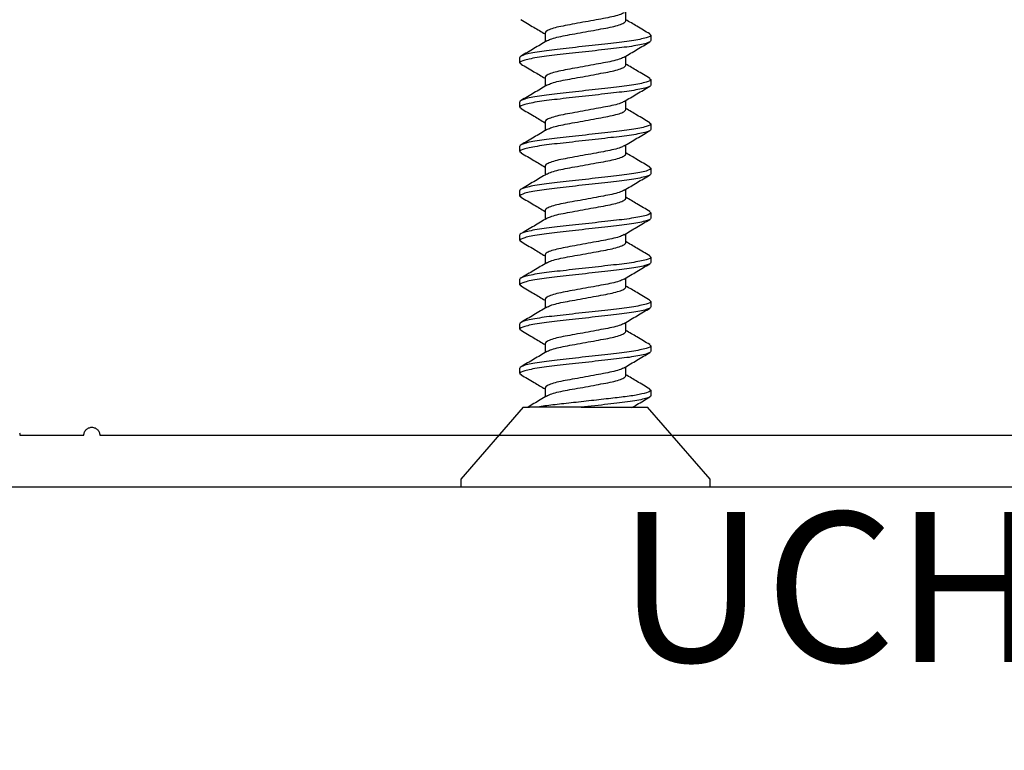
# Model space of a CAD drawing. Units: inches. Extents: x 0 to 184, y 0 to 43.
# Drawn here: x 131 to 132, y 4 to 5 of the extents above; entities that cross this region are included whole.
import ezdxf
from ezdxf.enums import TextEntityAlignment as Align

# ---------------------------------------------------------------- set-up
doc = ezdxf.new("R2010")
doc.units = ezdxf.units.IN
doc.header["$LTSCALE"] = 0.25
doc.header["$MEASUREMENT"] = 0
for name, color, linetype in [('Arcadia-Dim', 4, 'Continuous'), ('Arcadia-Profile', 5, 'Continuous'), ('Arcadia-Text', 3, 'Continuous')]:
    doc.layers.add(name, color=color, linetype=linetype)
doc.styles.get("Standard").update_dxf_attribs({"font": 'ARIALN.TTF'})
doc.dimstyles.new('Arcadia-2', dxfattribs={"dimscale": 2, "dimtxt": 0.0938, "dimasz": 0.0938, "dimexe": 0.0546, "dimexo": 0.0469, "dimgap": 0.0469, "dimtad": 0, "dimtih": 1, "dimdec": 4, "dimrnd": 0.0625, "dimzin": 3, "dimdsep": 46, "dimlunit": 4, "dimtxsty": 'Standard', "dimblk": 'ARCHTICK', "dimcen": 0.0469, "dimdle": 0.0546, "dimclrd": 256, "dimclre": 256, "dimclrt": 256, "dimadec": 0, "dimazin": 0, "dimtfac": 0.75, "dimtix": 1, "dimtmove": 2, "dimatfit": 3, "dimfxl": 1, "dimtolj": 1, "dimtzin": 3, "dimlwd": -3, "dimlwe": -3, "dimarcsym": 0})

# ---------------------------------------------------------------- blocks, each defined once
blk = doc.blocks.new('_ArchTick')
at = {"color": 0, "linetype": 'ByBlock', "lineweight": -3, "const_width": 0.15}
blk.add_lwpolyline([(-0.5, -0.5), (0.5, 0.5)], dxfattribs=at)
blk = doc.blocks.new('*D108')
at = {"layer": 'Arcadia-Dim', "lineweight": -3, "transparency": 16777216}
for p, q in [((128.4627, 5.2972), (128.4627, 0.3908)), ((132.9627, 5.2972), (132.9627, 0.3908)), ((128.3535, 0.5), (130.485, 0.5)), ((133.0719, 0.5), (130.9404, 0.5))]:
    blk.add_line(p, q, dxfattribs=at)
at = {"layer": 'Defpoints', "color": 0, "lineweight": -3, "transparency": 16777216}
for p in [(128.4627, 5.391), (132.9627, 5.391), (132.9627, 0.5)]:
    blk.add_point(p, dxfattribs=at)
at = {"layer": 'Arcadia-Dim', "lineweight": -3, "transparency": 16777216, "xscale": 0.1876, "yscale": 0.1876, "zscale": 0.1876, "rotation": 180}
blk.add_blockref('_ArchTick', (128.4627, 0.5), dxfattribs=at)
at = {"layer": 'Arcadia-Dim', "lineweight": -3, "transparency": 16777216, "xscale": 0.1876, "yscale": 0.1876, "zscale": 0.1876}
blk.add_blockref('_ArchTick', (132.9627, 0.5), dxfattribs=at)
at = {"layer": 'Arcadia-Dim', "lineweight": -3, "transparency": 16777216, "insert": (130.7127, 0.5), "char_height": 0.1876, "attachment_point": 5}
blk.add_mtext('\\A1;4{\\H0.75x;\\S1/2;}"', dxfattribs=at)
blk = doc.blocks.new('*U40')
at = {"layer": 'Arcadia-Profile'}
for p, q in [((0.01, 0.156), (0, 0.156)), ((0, 0), (0, 0.156)), ((0.1, 0.0778), (0.01, 0.156)), ((0.1, 0.0778), (0.1, 0.0701)), ((0.1423, 0.082), (0.1407, 0.0801)), ((0.1423, 0.082), (0.1492, 0.082)), ((0.1978, 0.082), (0.1963, 0.0801)), ((0.1978, 0.082), (0.2047, 0.082)), ((0.2534, 0.082), (0.2519, 0.0801)), ((0.2534, 0.082), (0.2603, 0.082)), ((0.309, 0.082), (0.3074, 0.0801)), ((0.309, 0.082), (0.3159, 0.082)), ((0.3645, 0.082), (0.363, 0.0801)), ((0.3645, 0.082), (0.3714, 0.082)), ((0.4201, 0.082), (0.4186, 0.0801)), ((0.4201, 0.082), (0.427, 0.082)), ((0.4756, 0.082), (0.4741, 0.0801)), ((0.4756, 0.082), (0.4825, 0.082)), ((0.5312, 0.082), (0.5297, 0.0801)), ((0.5312, 0.082), (0.5381, 0.082)), ((0.1, 0.0055), (0.1, 0.062)), ((0.1242, 0.0506), (0.1129, 0.0506)), ((0.1798, 0.0506), (0.1685, 0.0506)), ((0.2353, 0.0506), (0.2241, 0.0506)), ((0.2909, 0.0506), (0.2796, 0.0506)), ((0.3464, 0.0506), (0.3352, 0.0506)), ((0.402, 0.0506), (0.3908, 0.0506)), ((0.4575, 0.0506), (0.4463, 0.0506)), ((0.5131, 0.0506), (0.5019, 0.0506)), ((0.5687, 0.0506), (0.5574, 0.0506)), ((0, -0.156), (0, 0)), ((0.1, -0.0153), (0.1, -0.0778)), ((0.1395, -0.0506), (0.1507, -0.0506)), ((0.1951, -0.0506), (0.2063, -0.0506)), ((0.2506, -0.0506), (0.2619, -0.0506)), ((0.3062, -0.0506), (0.3174, -0.0506)), ((0.3618, -0.0506), (0.373, -0.0506)), ((0.4173, -0.0506), (0.4285, -0.0506)), ((0.4729, -0.0506), (0.4841, -0.0506)), ((0.5284, -0.0506), (0.5397, -0.0506)), ((0.584, -0.0506), (0.5952, -0.0506)), ((0.01, -0.156), (0.1, -0.0778)), ((0.1214, -0.082), (0.1145, -0.082)), ((0.1229, -0.0801), (0.1214, -0.082)), ((0.177, -0.082), (0.1701, -0.082)), ((0.1785, -0.0801), (0.177, -0.082)), ((0.2325, -0.082), (0.2256, -0.082)), ((0.234, -0.0802), (0.2325, -0.082)), ((0.2881, -0.082), (0.2812, -0.082)), ((0.2897, -0.0801), (0.2881, -0.082)), ((0.3436, -0.082), (0.3367, -0.082)), ((0.3452, -0.0801), (0.3436, -0.082)), ((0.3992, -0.082), (0.3923, -0.082)), ((0.4008, -0.0801), (0.3992, -0.082)), ((0.4548, -0.082), (0.4479, -0.082)), ((0.4563, -0.0801), (0.4548, -0.082)), ((0.5103, -0.082), (0.5034, -0.082)), ((0.5118, -0.0802), (0.5103, -0.082)), ((0.5659, -0.082), (0.559, -0.082)), ((0.5675, -0.0801), (0.5659, -0.082)), ((0, -0.156), (0.01, -0.156))]:
    blk.add_line(p, q, dxfattribs=at)
for points, knots in [([(0.1407, 0.0806), (0.1376, 0.0752), (0.1317, 0.0652), (0.1257, 0.0552), (0.123, 0.0506)], [0, 0, 0, 0, 0.539238, 1, 1, 1, 1]), ([(0.1701, -0.082), (0.1691, -0.082), (0.1679, -0.08), (0.1655, -0.0717), (0.1642, -0.0654), (0.1624, -0.0539), (0.1619, -0.0497), (0.1608, -0.0411), (0.1603, -0.0365), (0.1587, -0.0219), (0.1574, -0.011), (0.1549, 0.011), (0.1537, 0.0219), (0.1521, 0.0365), (0.1516, 0.0411), (0.1505, 0.0497), (0.1499, 0.0539), (0.1482, 0.0654), (0.1469, 0.0717), (0.1445, 0.08), (0.1433, 0.082), (0.1423, 0.082)], [0, 0, 0, 0, 0.125, 0.125, 0.25, 0.25, 0.3125, 0.3125, 0.375, 0.375, 0.5, 0.5, 0.625, 0.625, 0.6875, 0.6875, 0.75, 0.75, 0.875, 0.875, 1, 1, 1, 1]), ([(0.177, -0.082), (0.176, -0.082), (0.1748, -0.08), (0.1724, -0.0717), (0.1711, -0.0654), (0.1693, -0.0539), (0.1688, -0.0497), (0.1677, -0.0411), (0.1672, -0.0365), (0.1656, -0.0219), (0.1643, -0.011), (0.1618, 0.011), (0.1606, 0.0219), (0.159, 0.0365), (0.1585, 0.0411), (0.1574, 0.0497), (0.1568, 0.0539), (0.1551, 0.0654), (0.1538, 0.0717), (0.1514, 0.08), (0.1502, 0.082), (0.1492, 0.082)], [0, 0, 0, 0, 0.125, 0.125, 0.25, 0.25, 0.3125, 0.3125, 0.375, 0.375, 0.5, 0.5, 0.625, 0.625, 0.6875, 0.6875, 0.75, 0.75, 0.875, 0.875, 1, 1, 1, 1]), ([(0.1698, 0.0484), (0.1666, 0.0538), (0.1602, 0.0645), (0.1539, 0.0752), (0.1507, 0.0806)], [0, 0, 0, 0, 0.497805, 1, 1, 1, 1]), ([(0.1964, 0.0807), (0.1932, 0.0753), (0.1873, 0.0653), (0.1813, 0.0553), (0.1785, 0.0506)], [0, 0, 0, 0, 0.536131, 1, 1, 1, 1]), ([(0.2256, -0.082), (0.2246, -0.082), (0.2235, -0.08), (0.221, -0.0717), (0.2197, -0.0654), (0.218, -0.0539), (0.2174, -0.0497), (0.2164, -0.0411), (0.2159, -0.0365), (0.2142, -0.0219), (0.213, -0.011), (0.2105, 0.011), (0.2093, 0.0219), (0.2076, 0.0365), (0.2071, 0.0411), (0.2061, 0.0497), (0.2055, 0.0539), (0.2037, 0.0654), (0.2025, 0.0717), (0.2, 0.08), (0.1989, 0.082), (0.1978, 0.082)], [0, 0, 0, 0, 0.125, 0.125, 0.25, 0.25, 0.3125, 0.3125, 0.375, 0.375, 0.5, 0.5, 0.625, 0.625, 0.6875, 0.6875, 0.75, 0.75, 0.875, 0.875, 1, 1, 1, 1]), ([(0.2325, -0.082), (0.2315, -0.082), (0.2304, -0.08), (0.2279, -0.0717), (0.2266, -0.0654), (0.2249, -0.0539), (0.2243, -0.0497), (0.2233, -0.0411), (0.2228, -0.0365), (0.2211, -0.0219), (0.2199, -0.011), (0.2174, 0.011), (0.2162, 0.0219), (0.2145, 0.0365), (0.214, 0.0411), (0.213, 0.0497), (0.2124, 0.0539), (0.2106, 0.0654), (0.2094, 0.0717), (0.2069, 0.08), (0.2058, 0.082), (0.2047, 0.082)], [0, 0, 0, 0, 0.125, 0.125, 0.25, 0.25, 0.3125, 0.3125, 0.375, 0.375, 0.5, 0.5, 0.625, 0.625, 0.6875, 0.6875, 0.75, 0.75, 0.875, 0.875, 1, 1, 1, 1]), ([(0.2254, 0.0485), (0.2222, 0.0538), (0.2157, 0.0645), (0.2094, 0.0753), (0.2062, 0.0807)], [0, 0, 0, 0, 0.497721, 1, 1, 1, 1]), ([(0.2519, 0.0807), (0.2487, 0.0753), (0.2428, 0.0652), (0.2368, 0.0553), (0.2341, 0.0506)], [0, 0, 0, 0, 0.538972, 1, 1, 1, 1]), ([(0.2812, -0.082), (0.2802, -0.082), (0.279, -0.08), (0.2766, -0.0717), (0.2753, -0.0654), (0.2735, -0.0539), (0.273, -0.0497), (0.2719, -0.0411), (0.2714, -0.0365), (0.2698, -0.0219), (0.2685, -0.011), (0.2661, 0.011), (0.2648, 0.0219), (0.2632, 0.0365), (0.2627, 0.0411), (0.2616, 0.0497), (0.2611, 0.0539), (0.2593, 0.0654), (0.258, 0.0717), (0.2556, 0.08), (0.2544, 0.082), (0.2534, 0.082)], [0, 0, 0, 0, 0.125, 0.125, 0.25, 0.25, 0.3125, 0.3125, 0.375, 0.375, 0.5, 0.5, 0.625, 0.625, 0.6875, 0.6875, 0.75, 0.75, 0.875, 0.875, 1, 1, 1, 1]), ([(0.2881, -0.082), (0.2871, -0.082), (0.2859, -0.08), (0.2835, -0.0717), (0.2822, -0.0654), (0.2804, -0.0539), (0.2799, -0.0497), (0.2788, -0.0411), (0.2783, -0.0365), (0.2767, -0.0219), (0.2754, -0.011), (0.273, 0.011), (0.2717, 0.0219), (0.2701, 0.0365), (0.2696, 0.0411), (0.2685, 0.0497), (0.268, 0.0539), (0.2662, 0.0654), (0.2649, 0.0717), (0.2625, 0.08), (0.2613, 0.082), (0.2603, 0.082)], [0, 0, 0, 0, 0.125, 0.125, 0.25, 0.25, 0.3125, 0.3125, 0.375, 0.375, 0.5, 0.5, 0.625, 0.625, 0.6875, 0.6875, 0.75, 0.75, 0.875, 0.875, 1, 1, 1, 1]), ([(0.2809, 0.0485), (0.2777, 0.0539), (0.2713, 0.0645), (0.265, 0.0753), (0.2618, 0.0807)], [0, 0, 0, 0, 0.497931, 1, 1, 1, 1]), ([(0.3074, 0.0806), (0.3043, 0.0752), (0.2984, 0.0652), (0.2924, 0.0552), (0.2896, 0.0506)], [0, 0, 0, 0, 0.5398817, 1, 1, 1, 1]), ([(0.3367, -0.082), (0.3357, -0.082), (0.3346, -0.08), (0.3321, -0.0717), (0.3309, -0.0654), (0.3291, -0.0539), (0.3285, -0.0497), (0.3275, -0.0411), (0.327, -0.0365), (0.3253, -0.0219), (0.3241, -0.011), (0.3216, 0.011), (0.3204, 0.0219), (0.3187, 0.0365), (0.3182, 0.0411), (0.3172, 0.0497), (0.3166, 0.0539), (0.3149, 0.0654), (0.3136, 0.0717), (0.3111, 0.08), (0.31, 0.082), (0.309, 0.082)], [0, 0, 0, 0, 0.125, 0.125, 0.25, 0.25, 0.3125, 0.3125, 0.375, 0.375, 0.5, 0.5, 0.625, 0.625, 0.6875, 0.6875, 0.75, 0.75, 0.875, 0.875, 1, 1, 1, 1]), ([(0.3436, -0.082), (0.3426, -0.082), (0.3415, -0.08), (0.339, -0.0717), (0.3378, -0.0654), (0.336, -0.0539), (0.3354, -0.0497), (0.3344, -0.0411), (0.3339, -0.0365), (0.3322, -0.0219), (0.331, -0.011), (0.3285, 0.011), (0.3273, 0.0219), (0.3256, 0.0365), (0.3251, 0.0411), (0.3241, 0.0497), (0.3235, 0.0539), (0.3218, 0.0654), (0.3205, 0.0717), (0.318, 0.08), (0.3169, 0.082), (0.3159, 0.082)], [0, 0, 0, 0, 0.125, 0.125, 0.25, 0.25, 0.3125, 0.3125, 0.375, 0.375, 0.5, 0.5, 0.625, 0.625, 0.6875, 0.6875, 0.75, 0.75, 0.875, 0.875, 1, 1, 1, 1]), ([(0.3365, 0.0484), (0.3333, 0.0537), (0.3269, 0.0644), (0.3206, 0.0752), (0.3174, 0.0806)], [0, 0, 0, 0, 0.497644, 1, 1, 1, 1]), ([(0.363, 0.0807), (0.3599, 0.0753), (0.354, 0.0653), (0.348, 0.0553), (0.3452, 0.0506)], [0, 0, 0, 0, 0.536867, 1, 1, 1, 1]), ([(0.3923, -0.082), (0.3913, -0.082), (0.3901, -0.08), (0.3877, -0.0717), (0.3864, -0.0654), (0.3847, -0.0539), (0.3841, -0.0497), (0.383, -0.0411), (0.3825, -0.0365), (0.3809, -0.0219), (0.3797, -0.011), (0.3772, 0.011), (0.3759, 0.0219), (0.3743, 0.0365), (0.3738, 0.0411), (0.3727, 0.0497), (0.3722, 0.0539), (0.3704, 0.0654), (0.3691, 0.0717), (0.3667, 0.08), (0.3655, 0.082), (0.3645, 0.082)], [0, 0, 0, 0, 0.125, 0.125, 0.25, 0.25, 0.3125, 0.3125, 0.375, 0.375, 0.5, 0.5, 0.625, 0.625, 0.6875, 0.6875, 0.75, 0.75, 0.875, 0.875, 1, 1, 1, 1]), ([(0.3992, -0.082), (0.3982, -0.082), (0.397, -0.08), (0.3946, -0.0717), (0.3933, -0.0654), (0.3916, -0.0539), (0.391, -0.0497), (0.3899, -0.0411), (0.3894, -0.0365), (0.3878, -0.0219), (0.3866, -0.011), (0.3841, 0.011), (0.3828, 0.0219), (0.3812, 0.0365), (0.3807, 0.0411), (0.3796, 0.0497), (0.3791, 0.0539), (0.3773, 0.0654), (0.376, 0.0717), (0.3736, 0.08), (0.3724, 0.082), (0.3714, 0.082)], [0, 0, 0, 0, 0.125, 0.125, 0.25, 0.25, 0.3125, 0.3125, 0.375, 0.375, 0.5, 0.5, 0.625, 0.625, 0.6875, 0.6875, 0.75, 0.75, 0.875, 0.875, 1, 1, 1, 1]), ([(0.392, 0.0486), (0.3888, 0.054), (0.3824, 0.0646), (0.3761, 0.0754), (0.3729, 0.0808)], [0, 0, 0, 0, 0.4979413, 1, 1, 1, 1]), ([(0.4186, 0.0807), (0.4154, 0.0753), (0.4095, 0.0653), (0.4035, 0.0553), (0.4008, 0.0506)], [0, 0, 0, 0, 0.537715, 1, 1, 1, 1]), ([(0.4479, -0.082), (0.4469, -0.082), (0.4457, -0.08), (0.4433, -0.0717), (0.442, -0.0654), (0.4402, -0.0539), (0.4397, -0.0497), (0.4386, -0.0411), (0.4381, -0.0365), (0.4365, -0.0219), (0.4352, -0.011), (0.4327, 0.011), (0.4315, 0.0219), (0.4299, 0.0365), (0.4294, 0.0411), (0.4283, 0.0497), (0.4277, 0.0539), (0.426, 0.0654), (0.4247, 0.0717), (0.4223, 0.08), (0.4211, 0.082), (0.4201, 0.082)], [0, 0, 0, 0, 0.125, 0.125, 0.25, 0.25, 0.3125, 0.3125, 0.375, 0.375, 0.5, 0.5, 0.625, 0.625, 0.6875, 0.6875, 0.75, 0.75, 0.875, 0.875, 1, 1, 1, 1]), ([(0.4548, -0.082), (0.4538, -0.082), (0.4526, -0.08), (0.4502, -0.0717), (0.4489, -0.0654), (0.4471, -0.0539), (0.4466, -0.0497), (0.4455, -0.0411), (0.445, -0.0365), (0.4434, -0.0219), (0.4421, -0.011), (0.4396, 0.011), (0.4384, 0.0219), (0.4368, 0.0365), (0.4363, 0.0411), (0.4352, 0.0497), (0.4346, 0.0539), (0.4329, 0.0654), (0.4316, 0.0717), (0.4292, 0.08), (0.428, 0.082), (0.427, 0.082)], [0, 0, 0, 0, 0.125, 0.125, 0.25, 0.25, 0.3125, 0.3125, 0.375, 0.375, 0.5, 0.5, 0.625, 0.625, 0.6875, 0.6875, 0.75, 0.75, 0.875, 0.875, 1, 1, 1, 1]), ([(0.4476, 0.0484), (0.4444, 0.0537), (0.438, 0.0644), (0.4317, 0.0752), (0.4285, 0.0806)], [0, 0, 0, 0, 0.497761, 1, 1, 1, 1]), ([(0.4741, 0.0806), (0.4709, 0.0752), (0.4651, 0.0652), (0.4591, 0.0552), (0.4563, 0.0506)], [0, 0, 0, 0, 0.540208, 1, 1, 1, 1]), ([(0.5034, -0.082), (0.5024, -0.082), (0.5013, -0.08), (0.4988, -0.0717), (0.4975, -0.0654), (0.4958, -0.0539), (0.4952, -0.0497), (0.4942, -0.0411), (0.4937, -0.0365), (0.492, -0.0219), (0.4908, -0.011), (0.4883, 0.011), (0.4871, 0.0219), (0.4854, 0.0365), (0.4849, 0.0411), (0.4839, 0.0497), (0.4833, 0.0539), (0.4815, 0.0654), (0.4803, 0.0717), (0.4778, 0.08), (0.4767, 0.082), (0.4756, 0.082)], [0, 0, 0, 0, 0.125, 0.125, 0.25, 0.25, 0.3125, 0.3125, 0.375, 0.375, 0.5, 0.5, 0.625, 0.625, 0.6875, 0.6875, 0.75, 0.75, 0.875, 0.875, 1, 1, 1, 1]), ([(0.5103, -0.082), (0.5093, -0.082), (0.5082, -0.08), (0.5057, -0.0717), (0.5044, -0.0654), (0.5027, -0.0539), (0.5021, -0.0497), (0.5011, -0.0411), (0.5006, -0.0365), (0.4989, -0.0219), (0.4977, -0.011), (0.4952, 0.011), (0.494, 0.0219), (0.4923, 0.0365), (0.4918, 0.0411), (0.4908, 0.0497), (0.4902, 0.0539), (0.4884, 0.0654), (0.4872, 0.0717), (0.4847, 0.08), (0.4836, 0.082), (0.4825, 0.082)], [0, 0, 0, 0, 0.125, 0.125, 0.25, 0.25, 0.3125, 0.3125, 0.375, 0.375, 0.5, 0.5, 0.625, 0.625, 0.6875, 0.6875, 0.75, 0.75, 0.875, 0.875, 1, 1, 1, 1]), ([(0.5031, 0.0485), (0.5, 0.0538), (0.4935, 0.0645), (0.4872, 0.0753), (0.484, 0.0807)], [0, 0, 0, 0, 0.497776, 1, 1, 1, 1]), ([(0.5297, 0.0807), (0.5265, 0.0753), (0.5206, 0.0652), (0.5147, 0.0553), (0.5119, 0.0506)], [0, 0, 0, 0, 0.537763, 1, 1, 1, 1]), ([(0.559, -0.082), (0.558, -0.082), (0.5568, -0.08), (0.5544, -0.0717), (0.5531, -0.0654), (0.5513, -0.0539), (0.5508, -0.0497), (0.5497, -0.0411), (0.5492, -0.0365), (0.5476, -0.0219), (0.5463, -0.011), (0.5439, 0.011), (0.5426, 0.0219), (0.541, 0.0365), (0.5405, 0.0411), (0.5394, 0.0497), (0.5389, 0.0539), (0.5371, 0.0654), (0.5358, 0.0717), (0.5334, 0.08), (0.5322, 0.082), (0.5312, 0.082)], [0, 0, 0, 0, 0.125, 0.125, 0.25, 0.25, 0.3125, 0.3125, 0.375, 0.375, 0.5, 0.5, 0.625, 0.625, 0.6875, 0.6875, 0.75, 0.75, 0.875, 0.875, 1, 1, 1, 1]), ([(0.5659, -0.082), (0.5649, -0.082), (0.5637, -0.08), (0.5613, -0.0717), (0.56, -0.0654), (0.5582, -0.0539), (0.5577, -0.0497), (0.5566, -0.0411), (0.5561, -0.0365), (0.5545, -0.0219), (0.5532, -0.011), (0.5508, 0.011), (0.5495, 0.0219), (0.5479, 0.0365), (0.5474, 0.0411), (0.5463, 0.0497), (0.5458, 0.0539), (0.544, 0.0654), (0.5427, 0.0717), (0.5403, 0.08), (0.5391, 0.082), (0.5381, 0.082)], [0, 0, 0, 0, 0.125, 0.125, 0.25, 0.25, 0.3125, 0.3125, 0.375, 0.375, 0.5, 0.5, 0.625, 0.625, 0.6875, 0.6875, 0.75, 0.75, 0.875, 0.875, 1, 1, 1, 1]), ([(0.5587, 0.0485), (0.5555, 0.0538), (0.5491, 0.0645), (0.5428, 0.0753), (0.5396, 0.0807)], [0, 0, 0, 0, 0.497907, 1, 1, 1, 1]), ([(0.5853, 0.0808), (0.5821, 0.0754), (0.5762, 0.0653), (0.5702, 0.0553), (0.5674, 0.0506)], [0, 0, 0, 0, 0.536166, 1, 1, 1, 1]), ([(0.1214, -0.082), (0.1206, -0.082), (0.1198, -0.0808), (0.1179, -0.0759), (0.1169, -0.0721), (0.115, -0.0623), (0.1141, -0.0564), (0.1124, -0.0434), (0.1116, -0.0365), (0.1099, -0.0211), (0.109, -0.0127), (0.107, 0.0043), (0.1061, 0.0129), (0.1047, 0.025), (0.1043, 0.0289), (0.1034, 0.0364), (0.103, 0.0399), (0.1018, 0.0501), (0.1009, 0.0565), (0.1, 0.062)], [0, 0, 0, 0, 0.125, 0.125, 0.25, 0.25, 0.375, 0.375, 0.5, 0.5, 0.625, 0.625, 0.75, 0.75, 0.8125, 0.8125, 0.875, 0.875, 1, 1, 1, 1]), ([(0.1141, 0.0486), (0.111, 0.054), (0.1062, 0.0618), (0.1016, 0.0698), (0.1001, 0.0723)], [0, 0, 0, 0, 0.6755494, 1, 1, 1, 1]), ([(0.1495, -0.0485), (0.1488, -0.0471), (0.1473, -0.0443), (0.1449, -0.0361), (0.1427, -0.0256), (0.1405, -0.0133), (0.1381, 0), (0.1356, 0.0133), (0.1335, 0.0256), (0.1313, 0.0362), (0.1288, 0.0443), (0.1264, 0.0497), (0.1249, 0.0503), (0.1242, 0.0506)], [0, 0, 0, 0, 0.083639, 0.17696, 0.266911, 0.356862, 0.450183, 0.543505, 0.633456, 0.723407, 0.816728, 0.910049, 1, 1, 1, 1]), ([(0.2051, -0.0485), (0.2044, -0.0472), (0.2028, -0.0443), (0.2004, -0.0361), (0.1983, -0.0256), (0.1961, -0.0133), (0.1936, 0), (0.1912, 0.0133), (0.189, 0.0256), (0.1868, 0.0362), (0.1844, 0.0443), (0.1819, 0.0497), (0.1805, 0.0503), (0.1798, 0.0506)], [0, 0, 0, 0, 0.085202, 0.1783641, 0.2681616, 0.3579592, 0.4511212, 0.5442833, 0.6340808, 0.7238784, 0.8170404, 0.9102025, 1, 1, 1, 1]), ([(0.2606, -0.0483), (0.2599, -0.047), (0.2584, -0.0442), (0.256, -0.0361), (0.2538, -0.0256), (0.2516, -0.0133), (0.2492, 0), (0.2468, 0.0133), (0.2446, 0.0256), (0.2424, 0.0362), (0.2399, 0.0443), (0.2375, 0.0497), (0.236, 0.0503), (0.2353, 0.0506)], [0, 0, 0, 0, 0.080694, 0.174315, 0.264555, 0.354795, 0.448416, 0.542037, 0.632277, 0.722518, 0.816139, 0.90976, 1, 1, 1, 1]), ([(0.3162, -0.0484), (0.3155, -0.0471), (0.3139, -0.0443), (0.3116, -0.0361), (0.3094, -0.0256), (0.3072, -0.0133), (0.3048, 0), (0.3023, 0.0133), (0.3001, 0.0256), (0.2979, 0.0362), (0.2955, 0.0443), (0.2931, 0.0497), (0.2916, 0.0503), (0.2909, 0.0506)], [0, 0, 0, 0, 0.082538, 0.175971, 0.26603, 0.356089, 0.449523, 0.542956, 0.633015, 0.723074, 0.816508, 0.909941, 1, 1, 1, 1]), ([(0.3718, -0.0486), (0.3711, -0.0472), (0.3695, -0.0444), (0.3671, -0.0361), (0.365, -0.0256), (0.3628, -0.0133), (0.3603, 0), (0.3579, 0.0133), (0.3557, 0.0256), (0.3535, 0.0362), (0.3511, 0.0443), (0.3486, 0.0497), (0.3471, 0.0503), (0.3464, 0.0506)], [0, 0, 0, 0, 0.08601, 0.17909, 0.268808, 0.358526, 0.451606, 0.544686, 0.634404, 0.724122, 0.817202, 0.910282, 1, 1, 1, 1]), ([(0.4273, -0.0483), (0.4266, -0.047), (0.425, -0.0442), (0.4227, -0.0361), (0.4205, -0.0256), (0.4183, -0.0133), (0.4159, 0), (0.4134, 0.0133), (0.4112, 0.0256), (0.4091, 0.0362), (0.4066, 0.0443), (0.4042, 0.0497), (0.4027, 0.0503), (0.402, 0.0506)], [0, 0, 0, 0, 0.081252, 0.174817, 0.265002, 0.355187, 0.448751, 0.542316, 0.632501, 0.722686, 0.81625, 0.909815, 1, 1, 1, 1]), ([(0.4828, -0.0483), (0.4821, -0.047), (0.4806, -0.0442), (0.4782, -0.0361), (0.4761, -0.0256), (0.4739, -0.0133), (0.4714, 0), (0.469, 0.0133), (0.4668, 0.0256), (0.4646, 0.0362), (0.4622, 0.0443), (0.4597, 0.0497), (0.4583, 0.0503), (0.4575, 0.0506)], [0, 0, 0, 0, 0.0815772, 0.1751085, 0.2652617, 0.3554151, 0.4489463, 0.5424775, 0.6326309, 0.7227842, 0.8163155, 0.9098466, 1, 1, 1, 1]), ([(0.5385, -0.0486), (0.5378, -0.0472), (0.5362, -0.0443), (0.5338, -0.0361), (0.5316, -0.0256), (0.5294, -0.0133), (0.527, 0), (0.5246, 0.0133), (0.5224, 0.0256), (0.5202, 0.0362), (0.5177, 0.0443), (0.5153, 0.0497), (0.5138, 0.0503), (0.5131, 0.0506)], [0, 0, 0, 0, 0.085367, 0.178513, 0.268294, 0.358075, 0.45122, 0.544366, 0.634147, 0.723928, 0.817073, 0.910219, 1, 1, 1, 1]), ([(0.594, -0.0484), (0.5933, -0.0471), (0.5917, -0.0442), (0.5894, -0.0361), (0.5872, -0.0256), (0.585, -0.0133), (0.5826, 0), (0.5801, 0.0133), (0.5779, 0.0256), (0.5757, 0.0362), (0.5733, 0.0443), (0.5709, 0.0497), (0.5694, 0.0503), (0.5687, 0.0506)], [0, 0, 0, 0, 0.0823375, 0.1757913, 0.26587, 0.3559487, 0.4494024, 0.5428563, 0.6329349, 0.7230137, 0.8164674, 0.9099213, 1, 1, 1, 1]), ([(0.1141, 0.0486), (0.1149, 0.0472), (0.1164, 0.0444), (0.1188, 0.0361), (0.121, 0.0256), (0.1232, 0.0133), (0.1256, 0), (0.1281, -0.0133), (0.1303, -0.0256), (0.1324, -0.0362), (0.1349, -0.0443), (0.1373, -0.0497), (0.1388, -0.0503), (0.1395, -0.0506)], [0, 0, 0, 0, 0.08624, 0.179296, 0.268992, 0.358688, 0.451744, 0.5448, 0.634496, 0.724192, 0.817248, 0.910304, 1, 1, 1, 1]), ([(0.1698, 0.0483), (0.1705, 0.047), (0.172, 0.0442), (0.1744, 0.0361), (0.1765, 0.0256), (0.1787, 0.0133), (0.1812, 0), (0.1836, -0.0133), (0.1858, -0.0256), (0.188, -0.0362), (0.1904, -0.0443), (0.1929, -0.0497), (0.1944, -0.0503), (0.1951, -0.0506)], [0, 0, 0, 0, 0.0816688, 0.1751907, 0.2653351, 0.3554794, 0.4490013, 0.5425232, 0.6326675, 0.7228119, 0.8163338, 0.9098557, 1, 1, 1, 1]), ([(0.2253, 0.0484), (0.226, 0.0471), (0.2276, 0.0443), (0.2299, 0.0361), (0.2321, 0.0256), (0.2343, 0.0133), (0.2367, 0), (0.2392, -0.0133), (0.2414, -0.0256), (0.2436, -0.0362), (0.246, -0.0443), (0.2484, -0.0497), (0.2499, -0.0503), (0.2506, -0.0506)], [0, 0, 0, 0, 0.082539, 0.175972, 0.266031, 0.35609, 0.449523, 0.542956, 0.633015, 0.723074, 0.816508, 0.909941, 1, 1, 1, 1]), ([(0.2808, 0.0485), (0.2816, 0.0471), (0.2831, 0.0443), (0.2855, 0.0361), (0.2877, 0.0256), (0.2899, 0.0133), (0.2923, 0), (0.2947, -0.0133), (0.2969, -0.0256), (0.2991, -0.0362), (0.3016, -0.0443), (0.304, -0.0497), (0.3055, -0.0503), (0.3062, -0.0506)], [0, 0, 0, 0, 0.084015, 0.177298, 0.267212, 0.357126, 0.450409, 0.543692, 0.633606, 0.72352, 0.816803, 0.910086, 1, 1, 1, 1]), ([(0.3365, 0.0483), (0.3372, 0.047), (0.3387, 0.0442), (0.3411, 0.0361), (0.3432, 0.0256), (0.3454, 0.0133), (0.3479, 0), (0.3503, -0.0133), (0.3525, -0.0256), (0.3547, -0.0362), (0.3571, -0.0443), (0.3596, -0.0497), (0.361, -0.0503), (0.3618, -0.0506)], [0, 0, 0, 0, 0.0806777, 0.1743006, 0.2645422, 0.3547838, 0.4484066, 0.5420295, 0.632271, 0.7225127, 0.8161355, 0.9097583, 1, 1, 1, 1]), ([(0.3919, 0.0486), (0.3927, 0.0472), (0.3942, 0.0444), (0.3966, 0.0361), (0.3988, 0.0256), (0.401, 0.0133), (0.4034, 0), (0.4059, -0.0133), (0.408, -0.0256), (0.4102, -0.0362), (0.4127, -0.0443), (0.4151, -0.0497), (0.4166, -0.0503), (0.4173, -0.0506)], [0, 0, 0, 0, 0.086014, 0.179093, 0.268811, 0.358529, 0.451608, 0.544688, 0.634405, 0.724123, 0.817203, 0.910282, 1, 1, 1, 1]), ([(0.4476, 0.0483), (0.4483, 0.047), (0.4498, 0.0442), (0.4522, 0.0361), (0.4543, 0.0256), (0.4565, 0.0133), (0.459, 0), (0.4614, -0.0133), (0.4636, -0.0256), (0.4658, -0.0362), (0.4682, -0.0443), (0.4707, -0.0497), (0.4722, -0.0503), (0.4729, -0.0506)], [0, 0, 0, 0, 0.081251, 0.174816, 0.265001, 0.355186, 0.448751, 0.542315, 0.6325, 0.722686, 0.81625, 0.909815, 1, 1, 1, 1]), ([(0.5031, 0.0484), (0.5038, 0.0471), (0.5054, 0.0443), (0.5077, 0.0361), (0.5099, 0.0256), (0.5121, 0.0133), (0.5145, 0), (0.517, -0.0133), (0.5192, -0.0256), (0.5214, -0.0362), (0.5238, -0.0443), (0.5262, -0.0497), (0.5277, -0.0503), (0.5284, -0.0506)], [0, 0, 0, 0, 0.083334, 0.176687, 0.266667, 0.356648, 0.450001, 0.543353, 0.633334, 0.723315, 0.816667, 0.910019, 1, 1, 1, 1]), ([(0.5587, 0.0484), (0.5594, 0.0471), (0.5609, 0.0443), (0.5633, 0.0361), (0.5655, 0.0256), (0.5677, 0.0133), (0.5701, 0), (0.5725, -0.0133), (0.5747, -0.0256), (0.5769, -0.0362), (0.5794, -0.0443), (0.5818, -0.0497), (0.5833, -0.0503), (0.584, -0.0506)], [0, 0, 0, 0, 0.08342, 0.176764, 0.266736, 0.356708, 0.450052, 0.543396, 0.633368, 0.72334, 0.816684, 0.910028, 1, 1, 1, 1]), ([(0.1145, -0.082), (0.1135, -0.082), (0.1122, -0.0798), (0.1097, -0.0708), (0.1084, -0.064), (0.1065, -0.0517), (0.106, -0.0472), (0.1049, -0.0381), (0.1044, -0.0332), (0.1026, -0.0175), (0.1013, -0.0059), (0.1, 0.0055)], [0, 0, 0, 0, 0.25, 0.25, 0.5, 0.5, 0.625, 0.625, 0.75, 0.75, 1, 1, 1, 1]), ([(0.1495, -0.0485), (0.1527, -0.0538), (0.1591, -0.0645), (0.1654, -0.0753), (0.1686, -0.0807)], [0, 0, 0, 0, 0.497915, 1, 1, 1, 1]), ([(0.2051, -0.0486), (0.2083, -0.0539), (0.2147, -0.0646), (0.221, -0.0754), (0.2242, -0.0808)], [0, 0, 0, 0, 0.4978588, 1, 1, 1, 1]), ([(0.2605, -0.0484), (0.2637, -0.0537), (0.2702, -0.0645), (0.2765, -0.0752), (0.2797, -0.0806)], [0, 0, 0, 0, 0.4976438, 1, 1, 1, 1]), ([(0.3161, -0.0485), (0.3193, -0.0538), (0.3257, -0.0645), (0.332, -0.0752), (0.3352, -0.0806)], [0, 0, 0, 0, 0.497859, 1, 1, 1, 1]), ([(0.3718, -0.0486), (0.375, -0.054), (0.3814, -0.0646), (0.3877, -0.0754), (0.3909, -0.0808)], [0, 0, 0, 0, 0.497928, 1, 1, 1, 1]), ([(0.4272, -0.0484), (0.4304, -0.0538), (0.4368, -0.0645), (0.4432, -0.0753), (0.4464, -0.0807)], [0, 0, 0, 0, 0.497646, 1, 1, 1, 1]), ([(0.4828, -0.0484), (0.486, -0.0538), (0.4924, -0.0645), (0.4987, -0.0752), (0.5019, -0.0806)], [0, 0, 0, 0, 0.497791, 1, 1, 1, 1]), ([(0.5384, -0.0486), (0.5416, -0.0539), (0.548, -0.0646), (0.5543, -0.0753), (0.5575, -0.0807)], [0, 0, 0, 0, 0.497954, 1, 1, 1, 1]), ([(0.0997, -0.0582), (0.1009, -0.0603), (0.1054, -0.0677), (0.1098, -0.0752), (0.113, -0.0806)], [0, 0, 0, 0, 0.276934, 1, 1, 1, 1]), ([(0.1229, -0.0807), (0.1261, -0.0753), (0.132, -0.0653), (0.138, -0.0553), (0.1407, -0.0506)], [0, 0, 0, 0, 0.537071, 1, 1, 1, 1]), ([(0.1785, -0.0806), (0.1817, -0.0752), (0.1876, -0.0652), (0.1935, -0.0552), (0.1963, -0.0506)], [0, 0, 0, 0, 0.540222, 1, 1, 1, 1]), ([(0.234, -0.0808), (0.2371, -0.0754), (0.2431, -0.0653), (0.2491, -0.0553), (0.2518, -0.0506)], [0, 0, 0, 0, 0.5356533, 1, 1, 1, 1]), ([(0.2896, -0.0806), (0.2928, -0.0752), (0.2987, -0.0652), (0.3047, -0.0552), (0.3074, -0.0506)], [0, 0, 0, 0, 0.539468, 1, 1, 1, 1]), ([(0.3451, -0.0807), (0.3483, -0.0753), (0.3542, -0.0653), (0.3602, -0.0553), (0.363, -0.0506)], [0, 0, 0, 0, 0.538301, 1, 1, 1, 1]), ([(0.4007, -0.0807), (0.4039, -0.0753), (0.4098, -0.0652), (0.4158, -0.0553), (0.4185, -0.0506)], [0, 0, 0, 0, 0.5375525, 1, 1, 1, 1]), ([(0.4563, -0.0806), (0.4595, -0.0752), (0.4654, -0.0652), (0.4713, -0.0552), (0.4741, -0.0506)], [0, 0, 0, 0, 0.540116, 1, 1, 1, 1]), ([(0.5118, -0.0808), (0.515, -0.0754), (0.5209, -0.0653), (0.5269, -0.0553), (0.5297, -0.0506)], [0, 0, 0, 0, 0.535851, 1, 1, 1, 1]), ([(0.5674, -0.0806), (0.5706, -0.0752), (0.5765, -0.0652), (0.5825, -0.0552), (0.5852, -0.0506)], [0, 0, 0, 0, 0.539798, 1, 1, 1, 1])]:
    blk.add_open_spline(points, degree=3, knots=knots, dxfattribs=at)
for points in [[(0.1, 0.062), (0.1, 0.0657), (0.1, 0.0684), (0.1, 0.0701)], [(0.1, 0.0055), (0.1, -0.0017), (0.1, -0.0087), (0.1, -0.0153)]]:
    blk.add_open_spline(points, degree=3, dxfattribs=at)

msp = doc.modelspace()

# ---------------------------------------------------------------- linework, layer by layer
at = {"layer": 'Arcadia-Profile'}
for points in [[(130.64504, 4.443), (130.64531, 4.44199), (130.64547, 4.44096), (130.64553, 4.43991), (130.72553, 4.43991), (130.72558, 4.44096), (130.72574, 4.44199), (130.72602, 4.443), (130.72639, 4.44398), (130.72687, 4.44491), (130.72744, 4.44579), (130.72809, 4.4466), (130.72883, 4.44734), (130.72965, 4.448), (130.73053, 4.44857), (130.73146, 4.44905), (130.73244, 4.44942), (130.73345, 4.44969), (130.73448, 4.44986), (130.73553, 4.44991), (130.73657, 4.44986), (130.7376, 4.44969), (130.73862, 4.44942), (130.73959, 4.44905), (130.74053, 4.44857), (130.7414, 4.448), (130.74222, 4.44734), (130.74296, 4.4466), (130.74362, 4.44579), (130.74419, 4.44491), (130.74466, 4.44398), (130.74504, 4.443), (130.74531, 4.44199), (130.74547, 4.44096), (130.74553, 4.43991), (132.27869, 4.43991)], [(132.34369, 4.37491), (130.36369, 4.37491)]]:
    msp.add_lwpolyline(points, dxfattribs=at)

# ---------------------------------------------------------------- block references
at = {"layer": 'Arcadia-Dim', "lineweight": -3, "rotation": 90}
msp.add_blockref('*U40', (131.35369, 4.37491), dxfattribs=at)

# ---------------------------------------------------------------- texts
at = {"layer": 'Arcadia-Text', "lineweight": -3}
msp.add_text('UCH201', height=0.1875, dxfattribs=at).set_placement((132.35369, 4.34366), align=Align.TOP_RIGHT)

# ---------------------------------------------------------------- dimensions: what is measured, and where the dimension line sits
at = {"layer": 'Arcadia-Dim', "lineweight": -3}
dim = msp.add_linear_dim(base=(132.96269, 0.5), p1=(128.46269, 5.391), p2=(132.96269, 5.391), dimstyle='Arcadia-2', dxfattribs=at)
dim.commit()
dim.dimension.update_dxf_attribs({"geometry": '*D108', "text_midpoint": (130.71269, 0.5)})

doc.saveas('drawing.dxf')
